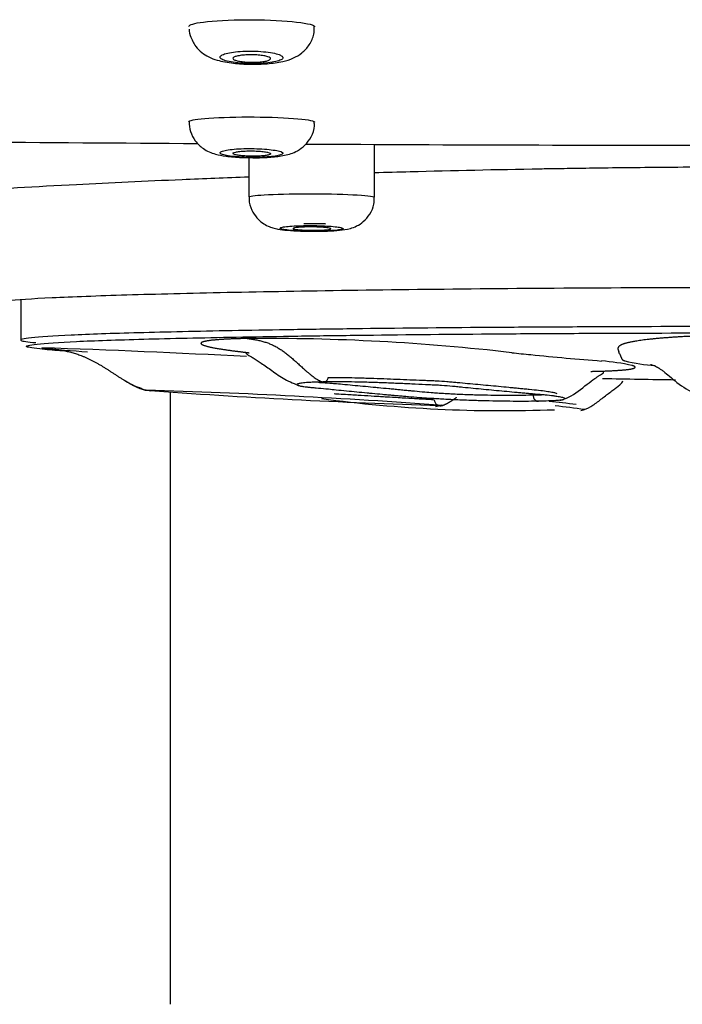
# Model space of a CAD drawing. Units: millimetres. Extents: x 6 to 291, y 5 to 413.
# Drawn here: x 217 to 221, y 276 to 281 of the extents above; entities that cross this region are included whole.
import ezdxf

# ---------------------------------------------------------------- set-up
doc = ezdxf.new("R2010")
doc.units = ezdxf.units.MM
doc.layers.add('Default', color=7, linetype='Continuous')

msp = doc.modelspace()

# ---------------------------------------------------------------- linework, layer by layer
at = {"layer": 'Default', "color": 7, "linetype": 'Continuous'}
for p, q in [((219.3314, 280.4498), (219.3314, 280.7324)), ((218.6648, 280.6595), (218.6648, 280.4519)), ((217.4546, 279.908), (217.4546, 279.692)), ((218.2463, 279.4142), (218.2463, 276.1675))]:
    msp.add_line(p, q, dxfattribs=at)
for centre, radius, start, end in [((218.5154, 280.8497), 0.1685, 179.0559, 216.2534), ((221.7026, 816.0528), 535.3274, 269.384675, 269.645893), ((221.7026, 816.0528), 535.3274, 269.707184, 269.955967), ((218.7537, 268.4246), 11.2763, 83.35137, 90.50224), ((216.025, 230.9255), 48.7496, 86.91104, 88.18862), ((220.9923, 317.5089), 38.0133, 264.82851, 265.19529), ((221.111, 321.326), 41.8312, 265.14258, 265.28841), ((222.4071, 303.141), 23.6329, 264.29836, 264.54198), ((221.5713, 293.1012), 13.5597, 264.02273, 265.6149), ((219.9406, 279.3535), 0.7394, 21.0392, 21.9156), ((220.4481, 278.4397), 1.1448, 77.4404, 85.67), ((220.8632, 280.4002), 0.8433, 255.923, 266.966), ((218.2395, 279.8614), 0.4494, 237.5088, 251.5084), ((221.5879, 327.8264), 48.3489, 268.75849, 269.21754), ((216.8961, 240.3225), 39.1235, 88.20845, 88.21276), ((220.5841, 312.0587), 32.7252, 265.67508, 268.40518), ((216.8961, 240.3225), 39.1235, 85.9014, 88.20845), ((218.2395, 279.8614), 0.4494, 255.8208, 257.4827), ((220.0127, 286.6235), 7.3057, 262.41753, 272.14309), ((219.681, 279.3772), 0.0333, 183.3304, 289.9527), ((219.6886, 279.3865), 0.0452, 235.1154, 236.4934), ((220.5841, 312.0587), 32.7252, 268.40518, 268.43843), ((219.403, 271.1187), 8.2917, 83.09518, 84.08977), ((219.4919, 272.6151), 6.7754, 81.92487, 83.24979)]:
    msp.add_arc(centre, radius, start, end, dxfattribs=at)
msp.add_ellipse((218.9955, 280.3083), major_axis=(-0.0754, 0.0004), ratio=0.016948, start_param=3.14117, end_param=5.264348, dxfattribs=at)
for points, degree, knots in [([(218.3463, 281.357), (218.3464, 281.3654), (218.3741, 281.3736), (218.4792, 281.3869), (218.5628, 281.3914), (218.7363, 281.3924), (218.8258, 281.389), (218.9609, 281.3761), (219.0038, 281.3669), (219.0125, 281.3564), (219.0129, 281.3553), (219.0129, 281.3542)], 3, [0, 0, 0, 0, 0.221721, 0.221721, 0.471516, 0.471516, 0.721311, 0.721311, 0.971107, 0.971107, 1, 1, 1, 1]), ([(218.6721, 281.1563), (218.7049, 281.1564), (218.7633, 281.1573), (218.8394, 281.168), (218.897, 281.1851), (218.9476, 281.2142), (218.9873, 281.2575), (219.0111, 281.3085), (219.0105, 281.3402), (219.0101, 281.3542)], 3, [0, 0, 0, 0, 0.186965, 0.385959, 0.537223, 0.660998, 0.786333, 0.919026, 1, 1, 1, 1]), ([(218.3533, 281.3082), (218.3622, 281.2861), (218.376, 281.2538), (218.414, 281.2165), (218.4534, 281.1924), (218.5072, 281.1728), (218.5751, 281.1614), (218.6428, 281.1554), (218.6712, 281.1562), (218.6721, 281.1563)], 3, [0, 0, 0, 0, 0.1601, 0.275195, 0.392593, 0.532007, 0.780278, 0.994113, 1, 1, 1, 1]), ([(218.5122, 281.1906), (218.5139, 281.1868), (218.5189, 281.183), (218.5268, 281.1796), (218.5347, 281.1761), (218.5458, 281.1728), (218.5592, 281.17), (218.5724, 281.1673), (218.5882, 281.1649), (218.6053, 281.1631), (218.622, 281.1614), (218.6405, 281.1602), (218.6591, 281.1596), (218.6774, 281.159), (218.6963, 281.159), (218.7143, 281.1597), (218.7322, 281.1603), (218.7496, 281.1615), (218.7652, 281.1633), (218.7808, 281.165), (218.795, 281.1673), (218.8067, 281.17), (218.8185, 281.1727), (218.828, 281.1759), (218.8344, 281.1792), (218.841, 281.1827), (218.8446, 281.1864), (218.845, 281.1901), (218.8453, 281.1939), (218.8424, 281.1978), (218.8364, 281.2014), (218.8303, 281.2051), (218.821, 281.2086), (218.8091, 281.2118), (218.7974, 281.2148), (218.7828, 281.2176), (218.7667, 281.2198), (218.7508, 281.2219), (218.7329, 281.2236), (218.7145, 281.2245), (218.6965, 281.2255), (218.6775, 281.2259), (218.6591, 281.2256), (218.6409, 281.2253), (218.6229, 281.2244), (218.6064, 281.223), (218.5899, 281.2215), (218.5745, 281.2195), (218.5615, 281.217), (218.5484, 281.2145), (218.5372, 281.2115), (218.5291, 281.2083), (218.5207, 281.205), (218.5152, 281.2014), (218.5128, 281.1977), (218.5113, 281.1953), (218.5111, 281.1929), (218.5122, 281.1906)], 3, [0, 0, 0, 0, 0.054911, 0.054911, 0.054911, 0.109858, 0.109858, 0.109858, 0.164247, 0.164247, 0.164247, 0.217621, 0.217621, 0.217621, 0.270151, 0.270151, 0.270151, 0.322357, 0.322357, 0.322357, 0.37487, 0.37487, 0.37487, 0.428189, 0.428189, 0.428189, 0.482499, 0.482499, 0.482499, 0.537572, 0.537572, 0.537572, 0.592826, 0.592826, 0.592826, 0.647559, 0.647559, 0.647559, 0.701292, 0.701292, 0.701292, 0.754018, 0.754018, 0.754018, 0.806195, 0.806195, 0.806195, 0.858502, 0.858502, 0.858502, 0.911545, 0.911545, 0.911545, 0.965609, 0.965609, 0.965609, 1, 1, 1, 1]), ([(218.7796, 281.1854), (218.7796, 281.1832), (218.7776, 281.1809), (218.7739, 281.1788), (218.7701, 281.1767), (218.7643, 281.1748), (218.7571, 281.1731), (218.75, 281.1714), (218.7412, 281.17), (218.7315, 281.1689), (218.7219, 281.1679), (218.7112, 281.1671), (218.7002, 281.1668), (218.6894, 281.1664), (218.678, 281.1664), (218.667, 281.1668), (218.6561, 281.1671), (218.6452, 281.1679), (218.6354, 281.1689), (218.6255, 281.17), (218.6163, 281.1713), (218.6086, 281.1729), (218.6008, 281.1746), (218.5942, 281.1764), (218.5894, 281.1784), (218.5846, 281.1805), (218.5814, 281.1827), (218.5802, 281.1849), (218.579, 281.1872), (218.5797, 281.1895), (218.5823, 281.1916), (218.585, 281.1938), (218.5896, 281.1959), (218.5958, 281.1978), (218.602, 281.1996), (218.61, 281.2012), (218.619, 281.2025), (218.628, 281.2038), (218.6382, 281.2048), (218.649, 281.2054), (218.6595, 281.206), (218.6708, 281.2062), (218.682, 281.2061), (218.693, 281.206), (218.7041, 281.2054), (218.7144, 281.2046), (218.7247, 281.2037), (218.7345, 281.2025), (218.743, 281.2011), (218.7516, 281.1996), (218.759, 281.1978), (218.7648, 281.1959), (218.7707, 281.194), (218.775, 281.1918), (218.7773, 281.1896), (218.7789, 281.1882), (218.7796, 281.1868), (218.7796, 281.1854)], 3, [0, 0, 0, 0, 0.054732, 0.054732, 0.054732, 0.109493, 0.109493, 0.109493, 0.163794, 0.163794, 0.163794, 0.21724, 0.21724, 0.21724, 0.269966, 0.269966, 0.269966, 0.322406, 0.322406, 0.322406, 0.375099, 0.375099, 0.375099, 0.428473, 0.428473, 0.428473, 0.482678, 0.482678, 0.482678, 0.537521, 0.537521, 0.537521, 0.592515, 0.592515, 0.592515, 0.647081, 0.647081, 0.647081, 0.700825, 0.700825, 0.700825, 0.753734, 0.753734, 0.753734, 0.806173, 0.806173, 0.806173, 0.858702, 0.858702, 0.858702, 0.911831, 0.911831, 0.911831, 0.96581, 0.96581, 0.96581, 1, 1, 1, 1]), ([(218.3463, 280.8511), (218.3464, 280.8575), (218.3767, 280.8638), (218.4875, 280.8733), (218.5722, 280.8763), (218.746, 280.8765), (218.8346, 280.8737), (218.9664, 280.8638), (219.007, 280.8569), (219.0127, 280.8495), (219.0129, 280.849), (219.0129, 280.8484)], 3, [0, 0, 0, 0, 0.230877, 0.230877, 0.480749, 0.480749, 0.730621, 0.730621, 0.980493, 0.980493, 1, 1, 1, 1]), ([(218.6689, 280.6605), (218.6809, 280.6602), (218.7168, 280.6593), (218.7861, 280.6627), (218.8531, 280.6708), (218.9125, 280.688), (218.9645, 280.7253), (218.9971, 280.7704), (219.014, 280.8162), (219.0113, 280.8415), (219.0105, 280.8486)], 3, [0, 0, 0, 0, 0.06798, 0.237408, 0.425762, 0.606581, 0.714844, 0.831426, 0.959126, 1, 1, 1, 1]), ([(218.3795, 280.7501), (218.3946, 280.7333), (218.4155, 280.7105), (218.4553, 280.6897), (218.4947, 280.6764), (218.5453, 280.6673), (218.6102, 280.6612), (218.6525, 280.6607), (218.6689, 280.6605)], 3, [0, 0, 0, 0, 0.178407, 0.287165, 0.412336, 0.619596, 0.872953, 1, 1, 1, 1]), ([(218.5119, 280.6847), (218.513, 280.682), (218.5174, 280.6793), (218.5248, 280.6769), (218.5321, 280.6744), (218.5426, 280.672), (218.5553, 280.67), (218.568, 280.6679), (218.5833, 280.6661), (218.6, 280.6648), (218.6165, 280.6634), (218.6347, 280.6624), (218.6532, 280.6619), (218.6716, 280.6614), (218.6906, 280.6613), (218.7089, 280.6616), (218.7271, 280.6619), (218.7449, 280.6627), (218.7609, 280.6638), (218.777, 280.665), (218.7917, 280.6665), (218.8038, 280.6684), (218.816, 280.6702), (218.826, 280.6724), (218.8329, 280.6747), (218.8399, 280.6771), (218.844, 280.6797), (218.8448, 280.6823), (218.8457, 280.685), (218.8433, 280.6877), (218.8379, 280.6903), (218.8324, 280.6929), (218.8237, 280.6954), (218.8125, 280.6977), (218.8013, 280.6999), (218.7873, 280.702), (218.7717, 280.7036), (218.7562, 280.7052), (218.7386, 280.7065), (218.7205, 280.7074), (218.7025, 280.7082), (218.6834, 280.7086), (218.6649, 280.7085), (218.6465, 280.7085), (218.628, 280.7079), (218.6111, 280.707), (218.5942, 280.7061), (218.5784, 280.7047), (218.5649, 280.703), (218.5513, 280.7013), (218.5397, 280.6993), (218.531, 280.697), (218.5223, 280.6948), (218.5163, 280.6922), (218.5135, 280.6897), (218.5117, 280.688), (218.5111, 280.6863), (218.5119, 280.6847)], 3, [0, 0, 0, 0, 0.054362, 0.054362, 0.054362, 0.10874, 0.10874, 0.10874, 0.162862, 0.162862, 0.162862, 0.216471, 0.216471, 0.216471, 0.269618, 0.269618, 0.269618, 0.322547, 0.322547, 0.322547, 0.375589, 0.375589, 0.375589, 0.429024, 0.429024, 0.429024, 0.482973, 0.482973, 0.482973, 0.537345, 0.537345, 0.537345, 0.591855, 0.591855, 0.591855, 0.646146, 0.646146, 0.646146, 0.699946, 0.699946, 0.699946, 0.753212, 0.753212, 0.753212, 0.806143, 0.806143, 0.806143, 0.859086, 0.859086, 0.859086, 0.912377, 0.912377, 0.912377, 0.966196, 0.966196, 0.966196, 1, 1, 1, 1]), ([(218.5796, 280.6827), (218.5796, 280.6811), (218.5816, 280.6795), (218.5853, 280.678), (218.5891, 280.6764), (218.5947, 280.675), (218.6018, 280.6737), (218.6089, 280.6724), (218.6176, 280.6713), (218.6272, 280.6704), (218.6368, 280.6695), (218.6475, 280.6688), (218.6585, 280.6684), (218.6694, 280.668), (218.6808, 280.6678), (218.6919, 280.6679), (218.7029, 280.668), (218.7139, 280.6684), (218.7238, 280.669), (218.7338, 280.6696), (218.7431, 280.6704), (218.7508, 280.6715), (218.7587, 280.6725), (218.7652, 280.6738), (218.77, 280.6751), (218.7748, 280.6765), (218.7779, 280.678), (218.7791, 280.6796), (218.7803, 280.6811), (218.7795, 280.6828), (218.7769, 280.6843), (218.7743, 280.6859), (218.7698, 280.6874), (218.7636, 280.6888), (218.7575, 280.6902), (218.7497, 280.6915), (218.7407, 280.6925), (218.7318, 280.6936), (218.7216, 280.6944), (218.7109, 280.695), (218.7003, 280.6956), (218.689, 280.6959), (218.6778, 280.696), (218.6667, 280.696), (218.6554, 280.6958), (218.645, 280.6954), (218.6346, 280.6949), (218.6247, 280.6942), (218.6161, 280.6933), (218.6075, 280.6923), (218.6, 280.6912), (218.5943, 280.6899), (218.5884, 280.6886), (218.5842, 280.6871), (218.5818, 280.6856), (218.5804, 280.6846), (218.5796, 280.6837), (218.5796, 280.6827)], 3, [0, 0, 0, 0, 0.054244, 0.054244, 0.054244, 0.108497, 0.108497, 0.108497, 0.162593, 0.162593, 0.162593, 0.216314, 0.216314, 0.216314, 0.26966, 0.26966, 0.26966, 0.322789, 0.322789, 0.322789, 0.375948, 0.375948, 0.375948, 0.429371, 0.429371, 0.429371, 0.483182, 0.483182, 0.483182, 0.53734, 0.53734, 0.53734, 0.591654, 0.591654, 0.591654, 0.645854, 0.645854, 0.645854, 0.699717, 0.699717, 0.699717, 0.75317, 0.75317, 0.75317, 0.806326, 0.806326, 0.806326, 0.859432, 0.859432, 0.859432, 0.912749, 0.912749, 0.912749, 0.966449, 0.966449, 0.966449, 1, 1, 1, 1]), ([(221.2461, 280.6107), (221.1632, 280.6104), (221.0022, 280.6094), (220.7766, 280.6075), (220.5815, 280.6053), (220.4243, 280.6031), (220.3047, 280.6013), (220.0033, 280.5963), (219.6805, 280.5892), (219.3932, 280.5813), (219.3305, 280.5795)], 3, [0, 0, 0, 0, 0.126315, 0.24548, 0.345587, 0.426633, 0.488619, 0.531543, 0.896988, 1, 1, 1, 1]), ([(218.6628, 280.5573), (218.5428, 280.5527), (218.2267, 280.5399), (217.7035, 280.5151), (217.3314, 280.4939), (217.1418, 280.4822)], 3, [0, 0, 0, 0, 0.211526, 0.568464, 1, 1, 1, 1]), ([(218.6665, 280.4505), (218.666, 280.4462), (218.663, 280.4239), (218.677, 280.3833), (218.7031, 280.3419), (218.7341, 280.314), (218.7649, 280.2966), (218.7937, 280.2865), (218.8259, 280.2794), (218.8682, 280.2743), (218.9319, 280.2704), (218.9756, 280.2699), (218.9971, 280.2697)], 3, [0, 0, 0, 0, 0.025267, 0.151032, 0.252257, 0.339294, 0.416063, 0.485255, 0.561182, 0.7067, 0.876311, 1, 1, 1, 1]), ([(218.6648, 280.4519), (218.6649, 280.4561), (218.6941, 280.4602), (218.8025, 280.4666), (218.8866, 280.4687), (219.0601, 280.4688), (219.1491, 280.467), (219.2824, 280.4604), (219.3241, 280.4558), (219.3311, 280.4507), (219.3314, 280.4503), (219.3314, 280.4498)], 3, [0, 0, 0, 0, 0.226838, 0.226838, 0.476668, 0.476668, 0.726499, 0.726499, 0.976329, 0.976329, 1, 1, 1, 1]), ([(218.9971, 280.2697), (219.0015, 280.2696), (219.0287, 280.2691), (219.0852, 280.2705), (219.1484, 280.2748), (219.1907, 280.2803), (219.2367, 280.2965), (219.2748, 280.3209), (219.3085, 280.3597), (219.3298, 280.4069), (219.3292, 280.4367), (219.3287, 280.4498)], 3, [0, 0, 0, 0, 0.025772, 0.182342, 0.345728, 0.512985, 0.598913, 0.690898, 0.800618, 0.92497, 1, 1, 1, 1]), ([(218.8308, 280.2848), (218.8322, 280.2831), (218.8368, 280.2814), (218.8443, 280.2799), (218.8518, 280.2783), (218.8624, 280.2768), (218.8752, 280.2755), (218.888, 280.2742), (218.9033, 280.2731), (218.9199, 280.2723), (218.9365, 280.2714), (218.9547, 280.2708), (218.9732, 280.2704), (218.9917, 280.2701), (219.0108, 280.27), (219.0291, 280.2702), (219.0473, 280.2704), (219.0652, 280.2709), (219.0812, 280.2716), (219.0973, 280.2723), (219.1119, 280.2733), (219.1239, 280.2745), (219.136, 280.2757), (219.1458, 280.277), (219.1525, 280.2785), (219.1593, 280.28), (219.1631, 280.2817), (219.1637, 280.2833), (219.1643, 280.285), (219.1617, 280.2867), (219.1561, 280.2883), (219.1504, 280.29), (219.1416, 280.2916), (219.1303, 280.293), (219.119, 280.2944), (219.105, 280.2957), (219.0894, 280.2967), (219.0738, 280.2978), (219.0562, 280.2986), (219.0381, 280.2991), (219.0201, 280.2996), (219.001, 280.2999), (218.9824, 280.2999), (218.9639, 280.2998), (218.9454, 280.2995), (218.9285, 280.2989), (218.9115, 280.2983), (218.8957, 280.2975), (218.8822, 280.2964), (218.8687, 280.2953), (218.8573, 280.294), (218.8488, 280.2926), (218.8403, 280.2911), (218.8345, 280.2895), (218.8319, 280.2879), (218.8303, 280.2869), (218.8299, 280.2858), (218.8308, 280.2848)], 3, [0, 0, 0, 0, 0.053987, 0.053987, 0.053987, 0.107981, 0.107981, 0.107981, 0.161866, 0.161866, 0.161866, 0.21553, 0.21553, 0.21553, 0.268993, 0.268993, 0.268993, 0.322361, 0.322361, 0.322361, 0.375776, 0.375776, 0.375776, 0.429364, 0.429364, 0.429364, 0.483175, 0.483175, 0.483175, 0.537169, 0.537169, 0.537169, 0.591221, 0.591221, 0.591221, 0.645178, 0.645178, 0.645178, 0.698924, 0.698924, 0.698924, 0.75244, 0.75244, 0.75244, 0.805809, 0.805809, 0.805809, 0.859182, 0.859182, 0.859182, 0.912706, 0.912706, 0.912706, 0.966461, 0.966461, 0.966461, 1, 1, 1, 1]), ([(219.0991, 280.2831), (219.0991, 280.2821), (219.0972, 280.2812), (219.0935, 280.2802), (219.0897, 280.2793), (219.0841, 280.2785), (219.0771, 280.2777), (219.0701, 280.277), (219.0615, 280.2764), (219.0519, 280.2759), (219.0424, 280.2755), (219.0317, 280.2752), (219.0208, 280.275), (219.0099, 280.2749), (218.9984, 280.2749), (218.9873, 280.2751), (218.9762, 280.2753), (218.9652, 280.2756), (218.9552, 280.2761), (218.9452, 280.2766), (218.9359, 280.2772), (218.928, 280.278), (218.9202, 280.2787), (218.9136, 280.2796), (218.9088, 280.2805), (218.904, 280.2814), (218.9009, 280.2824), (218.8997, 280.2834), (218.8985, 280.2844), (218.8993, 280.2854), (218.9018, 280.2864), (218.9044, 280.2874), (218.9089, 280.2883), (218.915, 280.2891), (218.9211, 280.2899), (218.9289, 280.2906), (218.9377, 280.2912), (218.9466, 280.2917), (218.9567, 280.2922), (218.9673, 280.2924), (218.9779, 280.2927), (218.9893, 280.2928), (219.0005, 280.2927), (219.0116, 280.2926), (219.0229, 280.2923), (219.0334, 280.2919), (219.0439, 280.2915), (219.0539, 280.2909), (219.0625, 280.2903), (219.0711, 280.2896), (219.0787, 280.2888), (219.0845, 280.2879), (219.0903, 280.287), (219.0946, 280.286), (219.0969, 280.285), (219.0984, 280.2844), (219.0991, 280.2838), (219.0991, 280.2831)], 3, [0, 0, 0, 0, 0.053874, 0.053874, 0.053874, 0.107752, 0.107752, 0.107752, 0.161566, 0.161566, 0.161566, 0.215249, 0.215249, 0.215249, 0.268811, 0.268811, 0.268811, 0.322314, 0.322314, 0.322314, 0.375845, 0.375845, 0.375845, 0.429478, 0.429478, 0.429478, 0.483245, 0.483245, 0.483245, 0.537121, 0.537121, 0.537121, 0.591032, 0.591032, 0.591032, 0.644888, 0.644888, 0.644888, 0.698619, 0.698619, 0.698619, 0.752213, 0.752213, 0.752213, 0.805719, 0.805719, 0.805719, 0.859225, 0.859225, 0.859225, 0.91282, 0.91282, 0.91282, 0.966552, 0.966552, 0.966552, 1, 1, 1, 1]), ([(217.2965, 279.8884), (217.3002, 279.8929), (217.3277, 279.8977), (217.4329, 279.9075), (217.5139, 279.9126), (217.7284, 279.9227), (217.8626, 279.9277), (218.1729, 279.9371), (218.3499, 279.9415), (218.7493, 279.9498), (218.9664, 279.9536), (219.4301, 279.9602), (219.6801, 279.9632), (220.199, 279.9679), (220.4659, 279.9697), (221.014, 279.9721), (221.2969, 279.9727), (221.5796, 279.9727)], 3, [0, 0, 0, 0, 0.116715, 0.116715, 0.242898, 0.242898, 0.369082, 0.369082, 0.495266, 0.495266, 0.621449, 0.621449, 0.747633, 0.747633, 0.873816, 0.873816, 1, 1, 1, 1]), ([(225.7046, 279.6924), (225.7046, 279.6932), (225.704, 279.6939), (225.6945, 279.6993), (225.6423, 279.7066), (225.5128, 279.7147), (225.4203, 279.7192), (225.2641, 279.7257), (225.0269, 279.7327), (224.6905, 279.7399), (224.5039, 279.7432), (224.2102, 279.7481), (223.8867, 279.7526), (223.413, 279.7574), (222.9208, 279.7612), (222.3951, 279.7636), (221.8566, 279.7644), (221.5881, 279.7644), (221.1848, 279.7642), (220.7793, 279.7635), (220.258, 279.7611), (219.7582, 279.7578), (219.2854, 279.7529), (218.8606, 279.7468), (218.6674, 279.7435), (218.3907, 279.7383), (218.1408, 279.7329), (217.8772, 279.7248), (217.6625, 279.7163), (217.5199, 279.7069), (217.4623, 279.6981), (217.4546, 279.6941), (217.4546, 279.6924)], 3, [0, 0, 0, 0, 0.0097168, 0.0097168, 0.0722187, 0.1034696, 0.1190951, 0.1347206, 0.1972225, 0.2284735, 0.2597244, 0.2597244, 0.3222258, 0.3534765, 0.3847272, 0.4472286, 0.4784793, 0.50973, 0.50973, 0.5722309, 0.6034814, 0.6347318, 0.6972328, 0.7284832, 0.7597337, 0.7597337, 0.8222342, 0.8534845, 0.8847347, 0.9472352, 0.9784855, 1, 1, 1, 1]), ([(217.4546, 279.6924), (217.4546, 279.6917), (217.4553, 279.691), (217.4635, 279.6862), (217.4898, 279.6823), (217.535, 279.6785)], 3, [0, 0, 0, 0, 0.154818, 0.154818, 1, 1, 1, 1]), ([(217.4851, 279.6592), (217.485, 279.6608), (217.4925, 279.6648), (217.5499, 279.6736), (217.6914, 279.6829), (217.9045, 279.6914), (218.1662, 279.6994), (218.4142, 279.7048), (218.6889, 279.7099), (218.8807, 279.7132), (219.3024, 279.7192), (219.7716, 279.7241), (220.2677, 279.7274), (220.7852, 279.7298), (221.1877, 279.7305), (221.5881, 279.7307), (221.8546, 279.7307), (222.3891, 279.7298), (222.9109, 279.7275), (223.3995, 279.7237), (223.8697, 279.719), (224.1908, 279.7145), (224.4824, 279.7097), (224.6675, 279.7064), (225.0015, 279.6992), (225.237, 279.6922), (225.392, 279.6858), (225.4837, 279.6813), (225.6123, 279.6733), (225.6642, 279.6661), (225.6735, 279.6607), (225.6741, 279.66), (225.6742, 279.6593)], 3, [0, 0, 0, 0, 0.021724, 0.052974, 0.115474, 0.146725, 0.177975, 0.240475, 0.240475, 0.271726, 0.302976, 0.365477, 0.396727, 0.427978, 0.490479, 0.490479, 0.521729, 0.55298, 0.615481, 0.646732, 0.677983, 0.740484, 0.740484, 0.771735, 0.802986, 0.865488, 0.881113, 0.896739, 0.92799, 0.990491, 0.990491, 1, 1, 1, 1]), ([(218.6549, 279.7005), (218.6249, 279.6999), (218.5692, 279.6984), (218.4967, 279.695), (218.4282, 279.6883), (218.3949, 279.6762), (218.4205, 279.6625), (218.4873, 279.6487), (218.5599, 279.638), (218.6171, 279.6308), (218.6477, 279.6272), (218.6639, 279.6253), (218.6651, 279.6252)], 5, [0, 0, 0, 0, 0, 0, 0.164349, 0.328699, 0.493048, 0.657397, 0.825482, 0.909524, 0.993567, 1, 1, 1, 1, 1, 1]), ([(221.4571, 279.7225), (221.4138, 279.7225), (221.3274, 279.722), (221.2202, 279.7204), (221.0948, 279.7169), (220.9634, 279.7106), (220.8626, 279.7036), (220.7755, 279.6955), (220.6963, 279.6846), (220.6456, 279.6725), (220.6223, 279.6597), (220.6201, 279.6474), (220.6228, 279.6389), (220.6248, 279.634), (220.626, 279.6309), (220.6266, 279.6295)], 5, [0, 0, 0, 0, 0, 0, 0.133825, 0.267651, 0.337605, 0.407559, 0.474472, 0.541384, 0.67521, 0.809035, 0.877468, 0.945902, 1, 1, 1, 1, 1, 1]), ([(217.5725, 279.6447), (217.523, 279.6487), (217.4943, 279.6528), (217.4857, 279.6577), (217.4851, 279.6585), (217.4851, 279.6592)], 3, [0, 0, 0, 0, 0.854846, 0.854846, 1, 1, 1, 1]), ([(218.6479, 279.6235), (218.6478, 279.6232), (218.6479, 279.6223), (218.6505, 279.6198), (218.6586, 279.6147), (218.6711, 279.6073), (218.694, 279.5934), (218.7336, 279.5675), (218.7893, 279.5281), (218.8571, 279.4794), (218.9074, 279.4601), (218.9386, 279.4481)], 3, [0, 0, 0, 0, 0.025516, 0.086274, 0.143513, 0.200075, 0.258995, 0.39392, 0.563312, 0.768686, 1, 1, 1, 1]), ([(220.6307, 279.619), (220.6314, 279.6174), (220.6327, 279.6142), (220.6348, 279.6095), (220.6366, 279.6034), (220.6416, 279.5961), (220.6412, 279.5904), (220.6476, 279.5862), (220.6544, 279.5835), (220.6581, 279.5822)], 5, [0, 0, 0, 0, 0, 0, 0.198098, 0.403223, 0.608349, 0.813474, 1, 1, 1, 1, 1, 1]), ([(220.4772, 279.5262), (220.5068, 279.5267), (220.5485, 279.5278), (220.5979, 279.5297), (220.6582, 279.5335), (220.7042, 279.54), (220.718, 279.5457), (220.7149, 279.5509), (220.7035, 279.5552), (220.697, 279.5571)], 5, [0, 0, 0, 0, 0, 0, 0.26312, 0.394681, 0.526241, 0.795341, 1, 1, 1, 1, 1, 1]), ([(220.7953, 279.5623), (220.7952, 279.5624), (220.7958, 279.5625), (220.8028, 279.5621), (220.825, 279.5514), (220.836, 279.5451), (220.8488, 279.5367), (220.8693, 279.5219), (220.899, 279.4978), (220.9537, 279.449), (220.9993, 279.4247), (221.0372, 279.4043)], 3, [0, 0, 0, 0, 0.0809978, 0.3353839, 0.3788127, 0.4165737, 0.4520957, 0.4892866, 0.5796853, 0.6991073, 1, 1, 1, 1]), ([(219.0559, 279.47), (219.0585, 279.469), (219.0639, 279.4684), (219.0709, 279.4708), (219.0764, 279.4751), (219.0803, 279.4801), (219.0834, 279.4862), (219.0847, 279.4908), (219.0852, 279.4931)], 3, [0, 0, 0, 0, 0.214286, 0.428571, 0.571429, 0.714286, 0.857143, 1, 1, 1, 1]), ([(219.0852, 279.4931), (219.1013, 279.4934), (219.136, 279.4938), (219.1945, 279.4933), (219.2482, 279.492), (219.2929, 279.4907), (219.3383, 279.4892), (219.3969, 279.487), (219.4676, 279.4843), (219.5361, 279.4814), (219.5903, 279.4791), (219.6309, 279.4775), (219.6695, 279.476), (219.7057, 279.4735), (219.7421, 279.4702), (219.7788, 279.4668), (219.8429, 279.461), (219.9342, 279.4526), (220.0159, 279.4447), (220.0704, 279.4394), (220.0974, 279.4367), (220.1246, 279.4339), (220.1609, 279.4306), (220.2026, 279.4264), (220.2362, 279.4222), (220.2577, 279.419), (220.2712, 279.4166), (220.282, 279.4144), (220.2926, 279.4116), (220.2966, 279.4096), (220.2969, 279.4084), (220.2969, 279.4083)], 3, [0, 0, 0, 0, 0.043285, 0.086571, 0.129856, 0.151499, 0.173142, 0.216427, 0.259713, 0.302998, 0.346284, 0.367927, 0.389569, 0.432855, 0.454498, 0.47614, 0.519426, 0.605997, 0.692568, 0.714211, 0.735853, 0.757496, 0.779139, 0.822424, 0.86571, 0.887353, 0.908995, 0.930638, 0.952281, 0.995566, 1, 1, 1, 1]), ([(220.314, 279.3717), (220.331, 279.3774), (220.3821, 279.3943), (220.4392, 279.4442), (220.4877, 279.4803), (220.5054, 279.4924), (220.5117, 279.4966), (220.5174, 279.5003), (220.5314, 279.5092), (220.5436, 279.5168), (220.5461, 279.5205), (220.5453, 279.522)], 3, [0, 0, 0, 0, 0.124411, 0.433577, 0.556911, 0.578062, 0.596987, 0.618357, 0.64383, 0.798274, 1, 1, 1, 1]), ([(219.0559, 279.47), (219.0385, 279.4697), (219.0104, 279.4689), (218.9836, 279.4675), (218.9602, 279.4658), (218.9436, 279.4641), (218.9304, 279.4618), (218.9199, 279.459), (218.9172, 279.4555), (218.9261, 279.4511), (218.9426, 279.4473), (218.9627, 279.4444), (218.9806, 279.4424), (218.9974, 279.4409), (219.0282, 279.4384), (219.0591, 279.4356), (219.0953, 279.4318), (219.1318, 279.4278), (219.1818, 279.423), (219.2363, 279.4178), (219.282, 279.4134), (219.3276, 279.4091), (219.3642, 279.4057), (219.4009, 279.4024), (219.4284, 279.3999), (219.4561, 279.3974), (219.4837, 279.395), (219.5203, 279.3921), (219.5632, 279.3888), (219.6069, 279.3856), (219.6415, 279.3833), (219.6713, 279.3814), (219.7049, 279.3795), (219.7423, 279.3776), (219.7711, 279.3763), (219.8066, 279.3748), (219.8325, 279.3738), (219.8811, 279.3722), (219.9388, 279.3706), (220.0141, 279.3692), (220.0728, 279.3688), (220.1166, 279.3687), (220.1582, 279.3689), (220.1868, 279.3692), (220.2044, 279.3695)], 3, [0, 0, 0, 0, 0.035714, 0.0625, 0.071429, 0.107143, 0.125, 0.142857, 0.1875, 0.214286, 0.25, 0.276786, 0.285714, 0.303571, 0.321429, 0.357143, 0.366071, 0.392857, 0.428571, 0.464286, 0.5, 0.517857, 0.553571, 0.571429, 0.589286, 0.607143, 0.625, 0.642857, 0.678571, 0.705357, 0.714286, 0.732143, 0.75, 0.763393, 0.785714, 0.790179, 0.8125, 0.821429, 0.857143, 0.892857, 0.928571, 0.946429, 0.964286, 1, 1, 1, 1]), ([(220.1719, 279.3994), (220.1558, 279.3991), (220.1298, 279.3988), (220.092, 279.3986), (220.0521, 279.3983), (219.999, 279.3983), (219.9306, 279.3989), (219.8785, 279.4001), (219.8346, 279.4014), (219.8111, 279.4023), (219.779, 279.4036), (219.753, 279.4049), (219.7193, 279.4067), (219.6891, 279.4085), (219.6624, 279.4103), (219.6315, 279.4125), (219.5924, 279.4157), (219.5522, 279.4194), (219.5157, 279.4228), (219.488, 279.4255), (219.4606, 279.4282), (219.4332, 279.4309), (219.3966, 279.4344), (219.3601, 279.4379), (219.3145, 279.4422), (219.269, 279.4465), (219.2146, 279.4515), (219.1647, 279.4559), (219.1283, 279.4595), (219.0927, 279.4627), (219.0634, 279.4648), (219.0417, 279.4661), (219.0348, 279.4665), (219.0346, 279.4666)], 3, [0, 0, 0, 0, 0.051253, 0.076879, 0.102505, 0.153758, 0.205011, 0.256264, 0.269077, 0.30111, 0.307516, 0.339549, 0.358769, 0.384396, 0.410022, 0.422835, 0.461275, 0.512527, 0.538154, 0.56378, 0.589406, 0.615033, 0.640659, 0.691912, 0.717538, 0.768791, 0.820044, 0.871297, 0.909736, 0.922549, 0.973802, 0.999428, 1, 1, 1, 1]), ([(220.3414, 279.3811), (220.3414, 279.3813), (220.3411, 279.3828), (220.3365, 279.3851), (220.3248, 279.3881), (220.313, 279.3905), (220.298, 279.393), (220.2742, 279.3963), (220.2366, 279.4007), (220.1917, 279.4044), (220.155, 279.4073), (220.1278, 279.4097), (220.1007, 279.4122), (220.0462, 279.4172), (219.9644, 279.4249), (219.873, 279.4336), (219.8088, 279.4398), (219.7722, 279.4436), (219.7357, 279.4475), (219.6972, 279.4508), (219.6536, 279.453), (219.6076, 279.4551), (219.5471, 279.458), (219.4718, 279.4615), (219.3944, 279.4647), (219.3305, 279.4669), (219.2812, 279.4683), (219.2326, 279.4694), (219.1743, 279.4704), (219.1108, 279.4707), (219.0733, 279.4703), (219.0559, 279.47)], 3, [0, 0, 0, 0, 0.006536, 0.04973, 0.071327, 0.092924, 0.114521, 0.136118, 0.179312, 0.222506, 0.244103, 0.2657, 0.287297, 0.308894, 0.395283, 0.481671, 0.524865, 0.546462, 0.568059, 0.611253, 0.63285, 0.654447, 0.697641, 0.740835, 0.78403, 0.827224, 0.848821, 0.870418, 0.913612, 0.956806, 1, 1, 1, 1]), ([(220.4258, 279.3178), (220.4448, 279.3245), (220.4777, 279.3361), (220.5174, 279.3668), (220.5495, 279.392), (220.5736, 279.4109), (220.5961, 279.4278), (220.6249, 279.4491), (220.6449, 279.4653), (220.648, 279.473), (220.6469, 279.4758)], 3, [0, 0, 0, 0, 0.13142, 0.263943, 0.329032, 0.396685, 0.47358, 0.564795, 0.796503, 1, 1, 1, 1]), ([(219.1165, 279.408), (219.1251, 279.4075), (219.1494, 279.406), (219.1862, 279.4039), (219.2256, 279.4018), (219.2726, 279.399), (219.3183, 279.3961), (219.3625, 279.3934), (219.4058, 279.3907), (219.4519, 279.3879), (219.5072, 279.3846), (219.5475, 279.3823), (219.5775, 279.3807), (219.601, 279.3795), (219.6245, 279.3781), (219.6422, 279.3767), (219.647, 279.3757), (219.6477, 279.3753)], 3, [0, 0, 0, 0, 0.0312867, 0.0882698, 0.1338563, 0.1794428, 0.2706159, 0.3162024, 0.3617889, 0.4529619, 0.5213417, 0.6353079, 0.6808944, 0.7264809, 0.817654, 0.908827, 1, 1, 1, 1]), ([(220.2303, 279.401), (220.2258, 279.4009), (220.2082, 279.4003), (220.188, 279.3997), (220.1719, 279.3994)], 3, [0, 0, 0, 0, 0.269125, 1, 1, 1, 1]), ([(220.1719, 279.3994), (220.172, 279.3965), (220.1728, 279.3906), (220.1757, 279.3826), (220.18, 279.3758), (220.1863, 279.37), (220.1948, 279.3668), (220.2013, 279.3681), (220.2044, 279.3695)], 3, [0, 0, 0, 0, 0.142857, 0.285714, 0.428571, 0.571429, 0.785714, 1, 1, 1, 1]), ([(220.2044, 279.3695), (220.222, 279.3698), (220.2545, 279.3707), (220.2936, 279.3725), (220.3191, 279.3747), (220.3295, 279.3763), (220.3329, 279.377)], 3, [0, 0, 0, 0, 0.271154, 0.542308, 0.813462, 1, 1, 1, 1])]:
    msp.add_open_spline(points, degree=degree, knots=knots, dxfattribs=at)
for points, degree in [([(218.3477, 281.3421), (218.3464, 281.3391), (218.3483, 281.3278), (218.3533, 281.3082)], 3), ([(218.6549, 279.7005), (218.7625, 279.6861), (218.8618, 279.6735), (218.951, 279.5076), (219.0559, 279.47)], 4), ([(217.5659, 279.6503), (217.6819, 279.6405), (217.7908, 279.6317), (217.8916, 279.5487), (217.9973, 279.4828)], 4), ([(217.9973, 279.4828), (218.0262, 279.4648), (218.0554, 279.448), (218.0853, 279.4344), (218.1162, 279.4267)], 4), ([(219.6923, 279.3459), (219.7112, 279.3528), (219.7298, 279.3632), (219.748, 279.3755), (219.766, 279.3886)], 4), ([(219.6547, 279.3389), (219.6662, 279.3421), (219.676, 279.345), (219.6855, 279.3493)], 3)]:
    msp.add_open_spline(points, degree=degree, dxfattribs=at)

doc.saveas('drawing.dxf')
